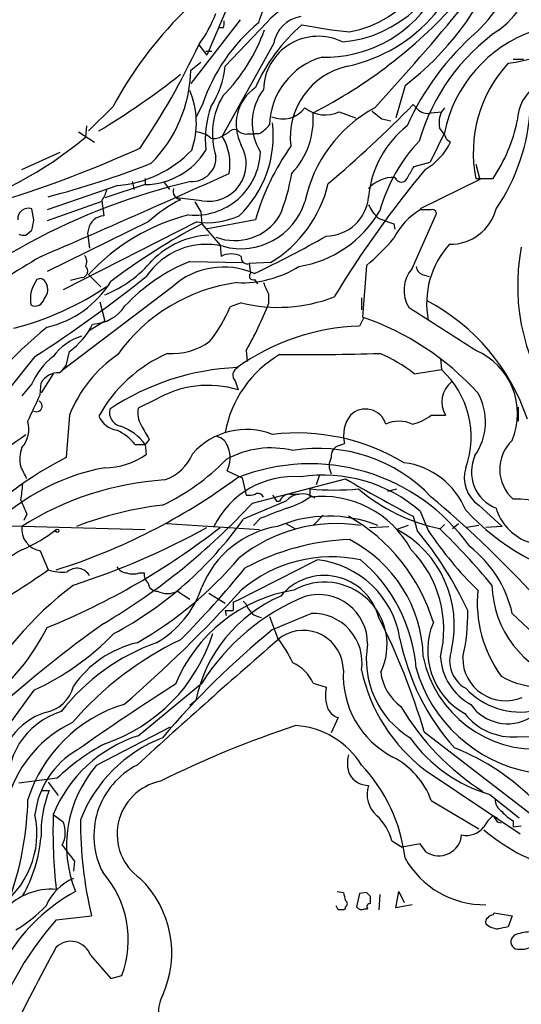
# Model space of a CAD drawing. Extents: x 5 to 1054, y 10 to 892.
# Drawn here: x 244 to 286, y 347 to 430 of the extents above; entities that cross this region are included whole.
import ezdxf

# ---------------------------------------------------------------- set-up
doc = ezdxf.new("R2010")
doc.units = 0
doc.header["$MEASUREMENT"] = 0
doc.layers.add('MAIN', color=5, linetype='CONTINUOUS')

msp = doc.modelspace()

# ---------------------------------------------------------------- linework, layer by layer
at = {"layer": 'MAIN'}
for p, q in [((262.382, 433.7473), (259.334, 426.6353)), ((262.128, 429.5987), (257.9793, 424.2647)), ((260.6887, 428.9213), (260.35, 428.9213)), ((264.3293, 429.3447), (260.858, 425.704)), ((258.6567, 427.482), (259.334, 426.6353)), ((259.2493, 426.974), (259.7573, 426.974)), ((264.922, 427.5667), (260.604, 419.862)), ((284.988, 426.2967), (285.8347, 426.2967)), ((257.9793, 425.3653), (258.826, 426.0427)), ((275.9287, 424.0953), (275.1667, 421.386)), ((251.46, 422.3173), (249.428, 420.2853)), ((258.9953, 422.5713), (258.4027, 421.386)), ((276.9447, 422.148), (276.606, 422.4867)), ((279.2307, 422.2327), (278.9767, 421.894)), ((270.4253, 421.894), (271.78, 421.386)), ((273.9813, 421.3013), (274.7433, 421.132)), ((278.13, 421.8093), (278.9767, 421.894)), ((249.2587, 420.7087), (249.174, 419.7773)), ((248.5813, 420.2007), (249.936, 419.354)), ((261.112, 420.116), (260.604, 419.862)), ((262.7207, 420.0313), (263.3133, 420.0313)), ((263.652, 420.0313), (263.3133, 420.0313)), ((279.2307, 420.116), (278.0453, 417.6607)), ((279.4, 419.608), (279.7387, 419.354)), ((243.84, 417.068), (247.0573, 418.5073)), ((276.6907, 417.322), (278.0453, 417.6607)), ((281.8553, 417.4913), (282.194, 416.2213)), ((254.1693, 416.306), (254.1693, 415.798)), ((281.8553, 416.306), (283.2947, 416.306)), ((251.8833, 415.7133), (245.9567, 413.6813)), ((254.1693, 415.798), (250.7827, 414.6973)), ((253.0687, 416.052), (253.238, 415.3747)), ((255.6933, 416.052), (256.2013, 415.3747)), ((282.194, 416.2213), (277.1987, 413.766)), ((258.9107, 414.4433), (256.794, 414.6973)), ((244.856, 412.8347), (244.6867, 413.766)), ((250.444, 414.3587), (245.9567, 412.75)), ((250.5287, 414.4433), (250.698, 413.1733)), ((258.318, 414.3587), (258.826, 413.512)), ((258.826, 413.512), (258.9107, 412.496)), ((276.5213, 408.7707), (278.4687, 413.1733)), ((278.13, 413.6813), (277.1987, 413.6813)), ((254.4233, 412.6653), (245.9567, 408.5167)), ((258.4873, 412.6653), (247.3113, 406.9927)), ((258.9107, 412.496), (260.4347, 410.718)), ((263.398, 412.8347), (259.2493, 412.0727)), ((274.9973, 412.496), (275.082, 412.0727)), ((244.1787, 411.5647), (244.6867, 411.988)), ((249.428, 412.0727), (249.3433, 411.734)), ((249.3433, 411.734), (249.5127, 410.464)), ((260.4347, 410.718), (260.5193, 409.7867)), ((257.8947, 409.3633), (262.382, 409.2787)), ((264.668, 409.2787), (262.89, 409.194)), ((262.89, 409.194), (262.9747, 408.3473)), ((272.7113, 409.0247), (272.3727, 404.7067)), ((248.92, 408.0087), (247.904, 407.7547)), ((249.428, 408.2627), (250.444, 407.2467)), ((277.368, 408.2627), (277.9607, 408.0933)), ((245.7873, 407.67), (245.9567, 407.3313)), ((256.4553, 407.2467), (247.2267, 400.2193)), ((263.3133, 407.8393), (263.5673, 407.5007)), ((264.4987, 406.654), (264.4987, 405.8073)), ((250.3593, 405.9767), (250.7827, 404.368)), ((262.2127, 405.892), (261.2813, 405.5533)), ((272.288, 406.3153), (272.288, 405.2993)), ((250.7827, 404.368), (249.428, 403.5213)), ((272.4573, 404.622), (272.1187, 403.9447)), ((244.9407, 401.4047), (242.824, 398.78)), ((247.5653, 400.6427), (247.8193, 401.828)), ((262.636, 401.9127), (262.7207, 400.9813)), ((247.2267, 400.2193), (247.5653, 400.6427)), ((278.892, 401.2353), (278.9767, 400.304)), ((246.4647, 399.9653), (245.4487, 398.3567)), ((246.9727, 400.05), (247.2267, 400.2193)), ((276.6907, 399.9653), (278.9767, 400.304)), ((244.6867, 399.1187), (243.84, 398.1027)), ((245.364, 398.1873), (245.4487, 399.2033)), ((261.7047, 399.3727), (261.9587, 398.6107)), ((255.016, 397.764), (253.5767, 397.0867)), ((247.8193, 396.494), (247.5653, 392.938)), ((278.13, 396.494), (279.3153, 396.494)), ((285.4113, 397.1713), (285.4113, 395.986)), ((253.3227, 394.0387), (254.1693, 394.0387)), ((254.508, 394.462), (254.1693, 394.0387)), ((254.1693, 394.0387), (254.254, 393.192)), ((270.4253, 393.954), (270.8487, 394.1233)), ((261.0273, 391.8373), (262.2973, 391.2447)), ((262.2973, 391.2447), (262.636, 389.8053)), ((263.144, 389.128), (270.9333, 391.16)), ((268.732, 391.414), (268.478, 390.652)), ((266.3613, 389.89), (267.0387, 389.89)), ((267.97, 390.3133), (267.97, 389.636)), ((274.4893, 390.144), (275.2513, 390.3133)), ((265.938, 389.2973), (262.382, 387.7733)), ((265.176, 389.2973), (265.43, 389.2973)), ((277.1987, 388.4507), (277.876, 386.842)), ((282.1093, 388.9587), (284.0567, 387.1807)), ((244.2633, 388.1967), (244.0093, 387.6887)), ((255.9473, 387.4347), (263.7367, 386.9267)), ((263.8213, 387.858), (263.2287, 387.2653)), ((265.938, 387.4347), (266.7, 387.0113)), ((269.0707, 388.112), (268.224, 387.2653)), ((276.606, 388.0273), (276.9447, 386.842)), ((279.908, 387.0113), (280.416, 387.4347)), ((241.3847, 387.2653), (254.1693, 386.9267)), ((272.9653, 387.096), (274.574, 387.1807)), ((276.1827, 387.2653), (275.2513, 386.9267)), ((279.2307, 387.35), (278.892, 387.0113)), ((282.1093, 387.2653), (281.0933, 387.096)), ((284.0567, 387.1807), (282.702, 387.096)), ((245.364, 385.1487), (246.0413, 383.54)), ((253.6613, 383.286), (254.0847, 383.286)), ((256.8787, 381.762), (257.8947, 381.0847)), ((259.5033, 381.5927), (260.858, 380.746)), ((261.5353, 380.8307), (261.5353, 380.1533)), ((262.382, 380.9153), (262.636, 380.6613)), ((260.858, 380.1533), (260.9427, 379.73)), ((260.858, 380.1533), (261.5353, 380.1533)), ((264.5833, 379.6453), (265.2607, 377.8673)), ((284.9033, 379.8993), (289.8987, 375.158)), ((244.856, 373.4647), (241.554, 368.9773)), ((253.5767, 369.6547), (258.9107, 374.0573)), ((258.7413, 373.888), (258.9107, 374.0573)), ((268.224, 374.0573), (269.3247, 373.7187)), ((258.4027, 372.618), (257.8947, 372.1947)), ((270.3407, 371.1787), (269.748, 369.9087)), ((250.1053, 367.1993), (256.286, 370.4167)), ((277.5373, 369.9933), (286.512, 363.0507)), ((285.3267, 369.57), (288.4593, 369.6547)), ((246.8033, 366.0987), (243.586, 365.6753)), ((277.622, 366.776), (285.5807, 361.442)), ((246.0413, 365.76), (246.888, 364.6593)), ((245.5333, 365.0827), (246.126, 365.0827)), ((283.0407, 364.744), (285.496, 362.7967)), ((278.13, 364.236), (282.1093, 361.8653)), ((246.4647, 363.0507), (247.3113, 362.458)), ((283.2947, 362.966), (283.6333, 362.7967)), ((283.6333, 362.458), (283.972, 362.3733)), ((284.988, 362.5427), (284.988, 362.0347)), ((284.988, 362.0347), (285.6653, 362.1193)), ((274.828, 360.8493), (275.6747, 360.3413)), ((277.1987, 360.5953), (275.6747, 360.3413)), ((277.7067, 359.918), (277.1987, 360.5953)), ((248.2427, 359.156), (248.158, 358.3093)), ((270.256, 356.616), (270.764, 356.5313)), ((272.1187, 356.4467), (271.8647, 355.346)), ((272.7113, 356.5313), (272.1187, 356.4467)), ((273.05, 355.6), (273.05, 356.1927)), ((273.812, 356.362), (273.7273, 355.092)), ((275.1667, 355.2613), (275.4207, 356.616)), ((275.4207, 356.616), (275.844, 355.6847)), ((270.3407, 355.092), (270.1713, 355.4307)), ((270.9333, 355.346), (270.8487, 355.092)), ((276.5213, 355.5153), (275.1667, 355.2613)), ((246.7187, 354.2453), (249.682, 354.584)), ((272.542, 355.1767), (272.796, 355.1767)), ((283.2947, 354.6687), (283.3793, 354.838)), ((283.3793, 354.838), (284.9033, 354.584)), ((284.9033, 354.584), (284.5647, 353.6527)), ((285.0727, 352.9753), (284.8187, 352.6367)), ((249.5973, 351.282), (251.2907, 349.3347)), ((251.2907, 349.3347), (252.222, 349.5887))]:
    msp.add_line(p, q, dxfattribs=at)
msp.add_circle((246.8033, 386.8138), 0.1411, dxfattribs=at)
for centre, radius, start, end in [((274.0064, 436.9212), 11.5097, 313.574599, 25.494828), ((269.5966, 437.6912), 9.2613, 280.422377, 5.992103), ((268.3099, 438.7251), 13.3172, 282.105545, 356.43059), ((281.3233, 406.17), 33.9493, 118.400407, 151.599593), ((269.8039, 437.9059), 10.2075, 274.919753, 351.837907), ((261.3043, 443.3365), 24.1681, 307.236888, 338.577544), ((279.3742, 434.6711), 7.3924, 306.802777, 0.714629), ((268.1874, 428.2215), 4.6724, 74.840063, 166.090454), ((274.0473, 419.9836), 13.4934, 100.769301, 136.071669), ((269.2913, 437.0126), 10.551, 268.341881, 326.066393), ((249.3055, 458.8733), 41.6131, 297.041035, 317.860144), ((127.8218, 556.5841), 198.0909, 317.294446, 320.57539), ((247.7563, 435.1664), 13.3367, 324.817505, 337.704689), ((259.8421, 429.3445), 0.9465, 333.440363, 10.316217), ((267.589, 427.1857), 2.6941, 98.130102, 171.869898), ((282.2285, 443.025), 17.2261, 277.794437, 311.416184), ((273.3849, 417.6659), 15.2028, 129.807212, 161.175809), ((250.2649, 433.6701), 14.7398, 315.006597, 340.508842), ((277.27, 417.7032), 15.2038, 131.013526, 155.839612), ((275.4702, 470.4304), 42.0578, 258.78828, 264.271202), ((293.6054, 414.6533), 17.1717, 124.810544, 163.818567), ((290.4502, 417.8621), 11.4436, 109.22899, 168.640972), ((268.652, 423.6309), 4.5784, 63.717578, 178.425504), ((296.9059, 411.3748), 22.8055, 131.013843, 155.840197), ((199.5516, 455.3768), 65.357, 326.017286, 334.734915), ((270.6544, 420.6262), 6.0735, 105.944359, 178.423398), ((246.5739, 425.6057), 11.4079, 315.26174, 358.792514), ((253.3508, 426.4307), 7.5423, 326.949604, 354.470972), ((272.4183, 419.7466), 6.1009, 102.453022, 186.88436), ((292.6947, 418.4696), 11.0532, 137.352374, 191.288177), ((216.9435, 475.8262), 64.7747, 300.968808, 308.348711), ((251.5874, 420.9577), 6.8665, 340.598197, 23.28427), ((265.5282, 420.8442), 3.7464, 124.652981, 207.747714), ((267.7918, 420.946), 4.6597, 142.900656, 211.558444), ((289.0471, 421.0307), 3.7218, 124.570526, 178.440321), ((266.0359, 420.0502), 6.2308, 149.113675, 197.57592), ((267.468, 419.5658), 8.2666, 160.558543, 186.174254), ((265.6716, 423.6046), 2.3233, 246.702322, 323.809268), ((269.2529, 424.332), 2.7052, 230.897614, 295.682248), ((278.9864, 411.9754), 11.6853, 118.622551, 168.231571), ((206.1335, 491.2486), 98.461, 310.053939, 315.703887), ((277.7914, 422.8676), 1.1112, 220.360804, 287.741921), ((269.958, 423.1094), 16.4926, 325.492068, 356.952885), ((261.6091, 421.2734), 6.6366, 316.787737, 4.631649), ((442.9079, 633.2898), 271.0633, 231.220639, 231.449822), ((281.2619, 420.9203), 2.484, 156.921649, 188.822973), ((261.6623, 419.735), 0.6694, 71.562344, 145.303222), ((262.6238, 421.0168), 0.9902, 220.782042, 275.615598), ((255.5531, 419.8971), 9.3452, 313.987218, 6.547509), ((262.2129, 422.7402), 3.0674, 297.979423, 320.602432), ((281.4128, 413.987), 8.569, 128.333169, 174.676691), ((276.9323, 418.6918), 2.6323, 20.368798, 44.576735), ((272.0933, 423.8631), 13.5123, 325.994164, 348.339053), ((228.9809, 443.6354), 31.2565, 285.474991, 310.244022), ((258.2376, 417.9466), 2.2601, 50.583598, 85.810891), ((259.9691, 420.7085), 1.0582, 253.733298, 306.870981), ((256.8728, 417.5336), 4.3981, 349.462693, 31.965613), ((212.3861, 510.3311), 100.4, 287.242722, 294.327459), ((259.4793, 417.5391), 3.1477, 259.592581, 29.7284), ((283.4883, 407.003), 20.9196, 144.955476, 163.813339), ((287.4102, 409.765), 14.1277, 136.785441, 164.263228), ((275.0182, 421.6019), 5.2284, 299.868573, 334.536231), ((251.0376, 425.4044), 9.7279, 274.987318, 316.244106), ((254.0958, 421.8493), 6.0518, 270.695889, 328.382698), ((258.3365, 418.7217), 5.489, 264.495787, 357.761456), ((258.0754, 418.0726), 2.0229, 267.277057, 2.722943), ((226.4614, 490.0454), 77.7686, 284.582356, 291.273409), ((344.4818, 361.2556), 87.0934, 140.145962, 148.778713), ((64.758, 543.9009), 246.8556, 328.922643, 329.151822), ((-72.7568, 1152.9091), 808.3846, 293.1806409, 294.4004862), ((250.2889, 419.4225), 16.38, 337.572547, 350.53647), ((274.9635, 413.6037), 2.7895, 87.565317, 138.301643), ((275.6213, 416.5774), 0.5707, 199.095317, 349.692459), ((270.4029, 362.8911), 54.5933, 103.15384, 133.60811), ((257.2356, 415.2477), 0.7271, 163.080354, 261.863211), ((259.2542, 418.3003), 10.5213, 300.967679, 346.715826), ((248.6452, 415.8612), 2.3575, 323.027543, 348.09094), ((269.2828, 415.0909), 3.6111, 270.664816, 355.092868), ((244.3903, 412.9231), 0.8935, 70.626126, 185.678686), ((262.2456, 404.1892), 11.534, 116.314014, 132.702848), ((262.1884, 416.0477), 5.6182, 254.518141, 342.504528), ((276.3608, 415.6998), 3.8282, 204.624302, 224.763999), ((279.7411, 414.7293), 3.9276, 268.729271, 345.802417), ((262.0091, 396.6819), 17.0997, 104.215273, 137.370685), ((250.7389, 411.8431), 1.3308, 91.761133, 170.065591), ((259.3762, 419.1427), 6.5381, 262.186051, 294.074868), ((261.6711, 415.5601), 4.4527, 249.283711, 327.585555), ((265.549, 418.3611), 9.5382, 278.985431, 330.032489), ((401.3199, 751.3997), 361.681, 249.328434, 249.557617), ((280.0162, 408.8575), 5.5864, 120.288478, 153.950968), ((278.2359, 413.385), 0.3147, 317.717737, 109.667298), ((33.0675, 454.7421), 215.8949, 348.578099, 348.807251), ((282.5709, 366.7091), 51.5388, 117.327481, 127.367524), ((244.0092, 412.4959), 0.9465, 243.440363, 280.316217), ((259.88, 404.3524), 7.2221, 92.989854, 135.125658), ((219.8585, 499.0677), 100.5908, 295.594281, 299.456108), ((258.4693, 425.5527), 21.8176, 310.751122, 319.248878), ((259.3061, 404.7153), 6.0774, 76.850064, 146.232012), ((285.0282, 405.874), 7.2921, 137.475942, 191.239511), ((302.4979, 407.3151), 17.1404, 169.12576, 218.783638), ((292.4651, 329.663), 92.8997, 120.404311, 129.525854), ((248.459, 409.3445), 0.8215, 330.501672, 39.888624), ((261.366, 408.0926), 1.8939, 63.444419, 116.555581), ((262.7082, 409.6696), 0.5091, 166.703421, 290.919556), ((248.8142, 408.5378), 0.5396, 281.30785, 48.184827), ((247.0826, 415.8737), 10.0131, 291.686334, 320.079259), ((263.7521, 395.0398), 15.4749, 112.241438, 136.775069), ((260.7348, 402.4974), 6.393, 66.21323, 132.021387), ((262.284, 416.5448), 8.9688, 267.379888, 302.014593), ((277.6701, 409.0185), 0.8139, 185.534773, 248.212969), ((180.1593, 501.4355), 119.1755, 302.927681, 308.442419), ((263.2075, 408.1356), 0.3147, 137.717737, 289.650149), ((278.5958, 406.9504), 2.76, 138.734199, 212.469919), ((237.0326, 427.8447), 24.8378, 284.288571, 304.320595), ((247.1494, 406.2306), 2.5975, 141.733255, 191.275758), ((245.3761, 407.4644), 0.4597, 26.565051, 125.366724), ((244.9124, 406.9927), 1.0978, 316.044444, 17.964578), ((244.012, 412.2214), 8.5846, 283.093118, 327.982095), ((263.7363, 393.1823), 14.5229, 97.367437, 144.702227), ((269.8733, 409.6594), 6.1578, 199.683491, 209.213301), ((265.3051, 418.4475), 12.9307, 256.163538, 291.299075), ((244.9633, 406.3864), 0.7556, 241.437345, 348.108608), ((249.6486, 407.4941), 3.3822, 272.001089, 326.716349), ((250.1218, 410.1804), 12.0807, 321.589287, 337.479477), ((234.9842, 417.5307), 31.7576, 330.541825, 338.336621), ((269.6393, 390.6642), 17.422, 18.371822, 62.101002), ((264.8397, 382.7461), 23.2167, 42.251544, 71.066831), ((-609.9447, -993.319), 1655.8922, 57.4142192, 57.6434004), ((244.3379, 406.7662), 6.042, 305.183596, 333.962521), ((272.6809, 385.4328), 18.5204, 91.739518, 125.698001), ((269.2342, 375.044), 37.0433, 128.9312, 146.521422), ((250.1899, 398.6955), 4.6062, 107.102546, 143.972992), ((256.3708, 407.2038), 5.5555, 266.503632, 305.387694), ((250.1486, 396.705), 5.9715, 128.091426, 156.158606), ((258.342, 392.2414), 11.3495, 124.685479, 157.994602), ((261.0304, 390.3948), 12.3231, 113.929443, 150.786434), ((270.3838, 393.237), 9.6977, 120.718551, 169.196771), ((267.5453, 607.0291), 205.466, 269.410122, 271.747789), ((269.1807, 390.4922), 12.0888, 51.593636, 67.473796), ((279.5713, 396.6047), 5.7785, 337.32766, 66.718085), ((246.9515, 398.2933), 1.7568, 89.308583, 148.803572), ((262.7397, 379.6847), 20.8066, 92.384591, 123.664482), ((262.1618, 399.8468), 0.6586, 107.961759, 226.045876), ((273.8611, 394.6806), 7.6021, 340.0865, 47.707248), ((259.4349, 390.4181), 8.5725, 72.878107, 121.028862), ((281.1434, 397.6048), 2.1391, 128.106378, 211.283929), ((-305.4673, 651.0859), 606.1129, 335.1099346, 335.3391182), ((277.8061, 395.93), 4.8668, 324.550047, 29.909159), ((245.0677, 397.256), 0.4732, 243.429535, 63.440363), ((252.3663, 396.7318), 1.1913, 166.891113, 258.917382), ((255.6231, 396.7057), 2.0816, 169.45339, 210.561562), ((273.6703, 394.7585), 2.8922, 143.125348, 192.686955), ((272.61, 395.2249), 1.7836, 16.517708, 134.641111), ((275.6114, 399.732), 4.1022, 282.815286, 307.876699), ((242.0764, 395.351), 2.3587, 318.39087, 15.617732), ((252.1661, 397.2688), 2.0775, 204.438249, 259.814049), ((550.5022, 564.3841), 341.3006, 209.629767, 209.858944), ((275.4206, 393.4743), 2.5117, 64.009305, 115.988644), ((209.5172, 442.4019), 58.8154, 298.024232, 306.109287), ((250.1884, 391.5812), 3.9828, 38.09881, 66.152171), ((250.5502, 391.3299), 4.5206, 36.813876, 69.446328), ((262.6433, 389.2979), 6.0027, 68.561592, 138.483459), ((266.8602, 377.5403), 17.4626, 59.038607, 96.652198), ((259.8558, 393.4598), 1.2975, 14.501051, 75.498949), ((287.164, 391.9603), 3.3095, 133.086239, 228.890945), ((246.3607, 392.8454), 2.69, 159.562866, 194.409221), ((250.6839, 398.4271), 6.3366, 270.893394, 304.292208), ((254.6057, 394.715), 3.8238, 287.853074, 337.905041), ((264.6984, 386.0975), 7.6557, 76.152533, 119.378301), ((258.9456, 392.9034), 2.3388, 332.881675, 22.136684), ((268.6723, 380.6889), 13.0192, 43.410864, 99.467966), ((270.6456, 393.0734), 0.9078, 104.045429, 188.578205), ((260.4722, 367.2337), 28.7628, 116.6626, 142.757395), ((247.7921, 405.5407), 18.332, 295.238752, 315.836746), ((267.9688, 376.0482), 16.3732, 35.204594, 111.854045), ((271.0184, 392.2606), 1.4397, 151.932663, 208.063825), ((275.061, 386.1572), 6.4055, 21.793271, 82.978718), ((284.793, 391.7676), 3.3059, 156.093646, 247.890602), ((254.1094, 374.1782), 18.2194, 100.520727, 138.149437), ((-9.9906, 264.668), 283.9811, 26.450469, 26.679652), ((283.7103, 391.2808), 2.8206, 163.300367, 235.415208), ((222.2098, 392.7641), 21.8093, 351.078809, 354.666073), ((257.479, 365.6174), 25.5147, 93.822604, 122.313757), ((230.9602, 433.2951), 52.191, 287.574104, 306.321863), ((266.6369, 383.8676), 7.4835, 85.623256, 153.722564), ((269.0906, 379.0867), 12.3865, 49.111367, 98.742153), ((377.8919, 578.1385), 215.4091, 240.228851, 241.952564), ((262.8474, 391.3735), 1.5824, 262.322568, 290.362373), ((263.6097, 389.4245), 0.5114, 24.430046, 114.455082), ((266.3126, 388.9385), 0.9527, 87.070024, 157.876971), ((267.3092, 388.0366), 1.8627, 54.407971, 137.404144), ((270.002, 414.6742), 24.4455, 265.231862, 274.768138), ((281.9049, 401.9632), 15.2694, 229.725566, 258.295553), ((540.2948, 515.7724), 322.3511, 203.084564, 203.313777), ((222.0961, 427.1095), 55.9243, 300.759781, 317.222005), ((391.995, 474.2185), 152.6259, 213.578058, 213.807262), ((264.3356, 394.7338), 6.2607, 285.633011, 305.4864), ((268.969, 381.2147), 8.4803, 28.286067, 96.765254), ((219.141, 319.2164), 91.862, 42.983442, 50.047808), ((284.5303, 363.6413), 25.8295, 45.347745, 88.984661), ((258.9632, 359.927), 29.2249, 96.591076, 111.163784), ((476.5936, -162.0598), 589.6453, 110.9230925, 111.152279), ((295.8187, 402.2874), 20.2103, 222.878815, 257.928291), ((287.7128, 389.979), 4.3547, 197.015185, 298.849241), ((236.6081, 406.047), 31.5947, 298.213404, 324.663352), ((270.205, 374.3541), 13.0649, 81.201991, 128.660425), ((269.5563, 376.8602), 11.1788, 68.55855, 112.598062), ((263.6668, 374.7211), 15.2844, 16.794214, 60.525402), ((245.6663, 386.9629), 1.8392, 173.199168, 260.539726), ((239.2087, 396.3998), 12.0888, 292.526204, 308.406364), ((223.3505, 434.4557), 60.1513, 292.07515, 308.06211), ((228.8155, 442.4168), 63.1805, 287.827177, 298.883945), ((266.5832, 379.0189), 8.2683, 99.203946, 158.116236), ((270.9548, 378.902), 9.1025, 346.980095, 61.834984), ((252.6441, 366.7781), 31.5132, 25.114727, 39.544938), ((302.5569, 403.1196), 29.5653, 213.405735, 226.015057), ((233.0373, 340.0952), 65.544, 40.05016, 45.708449), ((272.0264, 366.0798), 20.0144, 92.160151, 118.256123), ((266.1622, 376.0089), 11.2932, 1.267451, 63.098012), ((247.3415, 378.6891), 7.4221, 118.149184, 143.377132), ((269.6037, 378.5407), 9.5646, 346.196657, 44.405273), ((275.4682, 377.8206), 9.6614, 12.424667, 52.517718), ((237.689, 405.1421), 31.8892, 299.706684, 319.792973), ((121.6837, 665.9285), 317.5519, 296.129754, 297.550832), ((269.8022, 372.9127), 11.7225, 78.180592, 130.34815), ((267.7011, 376.5296), 7.9042, 9.121972, 83.742019), ((263.707, 374.2929), 13.1936, 4.496694, 49.911523), ((205.9409, 440.4126), 69.5883, 301.106839, 305.187347), ((247.2264, 387.0728), 3.7263, 251.455648, 276.527484), ((248.4496, 382.4768), 1.1993, 27.575646, 131.812862), ((252.73, 384.3866), 1.1039, 212.469202, 265.599304), ((253.1533, 384.7256), 1.5266, 250.563296, 289.436704), ((255.0708, 383.1893), 0.9908, 174.399307, 229.194862), ((194.7873, 439.3441), 87.6766, 315.323139, 320.613724), ((269.1687, 378.3605), 4.714, 14.750244, 140.818176), ((269.1855, 377.2811), 5.2393, 334.053133, 119.377293), ((267.225, 357.2727), 31.4391, 127.335025, 151.137365), ((179.0914, 457.35), 112.2938, 310.749341, 317.749537), ((255.1432, 382.4819), 0.7212, 183.386522, 273.346865), ((250.9913, 384.6931), 8.3329, 299.548214, 341.874243), ((256.032, 383.4552), 1.8931, 243.432242, 296.567758), ((268.6903, 369.068), 12.9461, 99.223164, 157.737124), ((292.5015, 380.8197), 10.527, 174.401404, 215.879595), ((291.8136, 382.4849), 8.6063, 181.430832, 253.648668), ((270.3773, 370.1127), 12.2339, 113.420098, 168.183149), ((274.3849, 364.3874), 18.2471, 111.722927, 147.998544), ((268.688, 377.3689), 4.108, 359.866106, 104.905632), ((264.0942, 381.0609), 1.512, 195.324915, 262.849602), ((265.8116, 379.7757), 15.371, 346.448608, 1.407651), ((-72.1964, 1183.554), 872.7151, 292.7176259, 292.9468138), ((268.206, 375.7739), 4.1282, 351.419822, 92.100395), ((221.743, 353.3168), 58.2332, 16.641013, 26.786599), ((229.8066, 386.7657), 18.0459, 307.498941, 333.501258), ((308.2414, 298.0112), 99.393, 125.376601, 131.943015), ((309.0428, 324.2834), 69.9887, 129.168955, 139.770872), ((267.4051, 375.1195), 3.3592, 0.6567, 122.518679), ((283.8711, 376.7945), 6.0443, 157.194486, 240.818431), ((235.3117, 394.0178), 22.6611, 294.908872, 315.753058), ((269.1883, 352.5848), 27.857, 115.64335, 139.28638), ((246.1657, 382.5704), 14.3558, 288.760447, 342.301004), ((623.5509, -37.2861), 548.2263, 130.762633, 132.455025), ((254.6775, 370.0779), 13.1407, 25.57522, 36.353647), ((294.5972, 381.6137), 19.4725, 191.346344, 221.784012), ((261.0802, 360.7986), 17.6868, 109.759728, 142.004123), ((255.5576, 368.6899), 8.9945, 103.276557, 145.354078), ((280.3597, 376.0352), 7.6787, 170.070429, 238.538706), ((282.2999, 375.9368), 2.64, 159.733018, 240.720271), ((286.9374, 378.2069), 9.6827, 191.607366, 274.501182), ((283.7307, 376.5469), 4.8473, 183.408593, 241.691319), ((284.3442, 376.1748), 3.5895, 180.01277, 293.056488), ((265.3451, 372.8719), 3.1134, 22.379635, 67.616261), ((278.4479, 374.7135), 7.6967, 176.68923, 242.657238), ((286.184, 378.1127), 14.2067, 192.004, 232.938211), ((288.6295, 378.6312), 12.2244, 195.68034, 259.621707), ((278.0393, 375.4881), 4.1726, 186.873967, 234.055915), ((287.4477, 380.6557), 6.9389, 239.940594, 271.362552), ((245.2759, 374.53), 2.9723, 279.907258, 345.848278), ((368.3601, 198.4793), 207.9996, 122.46496, 125.188441), ((272.6101, 373.0783), 3.3472, 168.970042, 201.41775), ((285.5802, 377.8792), 6.2386, 222.88049, 281.750494), ((255.8946, 360.6949), 12.1025, 106.826121, 162.566954), ((270.651, 372.4345), 1.2936, 206.565051, 256.120598), ((293.8387, 382.8444), 21.1717, 210.465243, 237.451409), ((284.5223, 374.4188), 3.7586, 214.695925, 300.453179), ((247.5776, 366.2043), 5.6868, 108.349563, 178.504677), ((248.9915, 365.6351), 6.3279, 106.994287, 188.870763), ((284.9463, 374.6606), 5.1048, 218.006499, 274.27354), ((252.4571, 361.5379), 10.2068, 115.435784, 162.192754), ((292.7596, 291.0664), 83.5739, 108.107541, 116.522833), ((266.3613, 363.5586), 6.9556, 31.561902, 86.510144), ((257.0931, 358.7363), 11.4707, 107.851769, 157.906228), ((259.9886, 358.2474), 12.0613, 111.293033, 158.706967), ((286.4759, 376.6788), 12.4193, 215.395558, 253.942565), ((252.0594, 362.2551), 7.163, 119.826335, 173.622974), ((258.7892, 353.7192), 17.2312, 117.687689, 134.074521), ((272.8371, 350.349), 19.6706, 44.216287, 68.403262), ((273.6699, 367.3701), 2.573, 164.770076, 201.256386), ((271.7742, 361.8612), 6.785, 20.487849, 62.447351), ((257.8869, 360.451), 10.3002, 139.067765, 201.859048), ((256.5241, 361.2777), 6.6527, 117.114292, 207.316903), ((262.4135, 357.8385), 13.6063, 6.632369, 43.470216), ((272.8657, 367.3351), 1.8292, 209.394439, 270.469858), ((256.3392, 361.4168), 4.5183, 101.487991, 234.975464), ((275.1243, 364.744), 2.3695, 161.240831, 228.62209), ((217.6857, 364.9452), 26.6696, 341.609822, 358.65823), ((255.4713, 361.4513), 10.0261, 158.764851, 181.50485), ((284.6773, 364.3488), 1.2146, 177.333821, 239.273279), ((237.5339, 361.4829), 7.5709, 303.597294, 11.95141), ((293.182, 361.8068), 46.7339, 178.474797, 186.168274), ((270.524, 359.7063), 4.4532, 14.872573, 47.053819), ((285.7043, 360.2171), 3.6555, 131.236795, 150.183576), ((410.4639, 447.3619), 152.6259, 213.57026, 213.799443), ((286.4271, 365.2516), 3.0674, 219.397568, 242.020577), ((245.1534, 361.5763), 2.3311, 332.798502, 22.224517), ((282.2573, 362.4313), 33.5072, 179.664847, 193.544332), ((281.0691, 363.1596), 1.8459, 257.513948, 322.454685), ((233.0679, 362.3385), 12.4341, 330.825986, 354.690971), ((278.7525, 361.535), 1.9257, 237.1071, 354.705365), ((293.2801, 374.5107), 16.6601, 229.827014, 253.180259), ((586.4254, 613.8451), 423.3605, 216.754632, 216.983804), ((282.5881, 363.1543), 7.6399, 209.347214, 270.854236), ((249.9955, 353.5932), 4.5144, 114.018546, 155.981454), ((244.1576, 352.5543), 8.5924, 339.809521, 41.294635), ((247.7648, 351.495), 8.6304, 335.3488, 46.129064), ((255.7246, 343.1312), 15.3805, 118.747666, 176.759191), ((246.2855, 351.5377), 5.2654, 85.280818, 137.543831), ((440.1912, 398.522), 174.5531, 193.919662, 194.148821), ((188.2182, 271.6745), 119.7487, 44.893901, 45.12305), ((237.6983, 363.0443), 11.1703, 300.287894, 317.031881), ((270.8276, 355.6), 0.2751, 292.594233, 67.405767), ((272.288, 355.6001), 0.4937, 210.975698, 300.959776), ((272.9935, 355.3461), 0.2602, 77.454468, 220.620402), ((270.5947, 228.0921), 127.0002, 89.885409, 90.114591), ((283.3373, 354.1179), 0.5525, 94.422569, 147.506537), ((266.472, 336.6747), 26.4371, 138.346843, 164.103099), ((283.0409, 354.076), 0.3788, 116.598874, 206.54476), ((283.8455, 355.22), 1.7414, 228.95367, 265.801158), ((326.4865, 141.9172), 215.8457, 101.19923, 101.428439), ((286.5257, 349.0123), 4.221, 92.484836, 110.135029), ((413.0344, 261.2231), 189.457, 151.384617, 153.950057), ((247.9374, 350.6831), 1.7646, 19.839691, 133.679737), ((285.415, 352.4194), 0.6347, 159.977557, 277.333315), ((285.6852, 353.5592), 1.7793, 263.895932, 318.606872), ((258.2194, 346.5519), 2.9361, 152.770799, 299.668153)]:
    msp.add_arc(centre, radius, start, end, dxfattribs=at)

doc.saveas('drawing.dxf')
